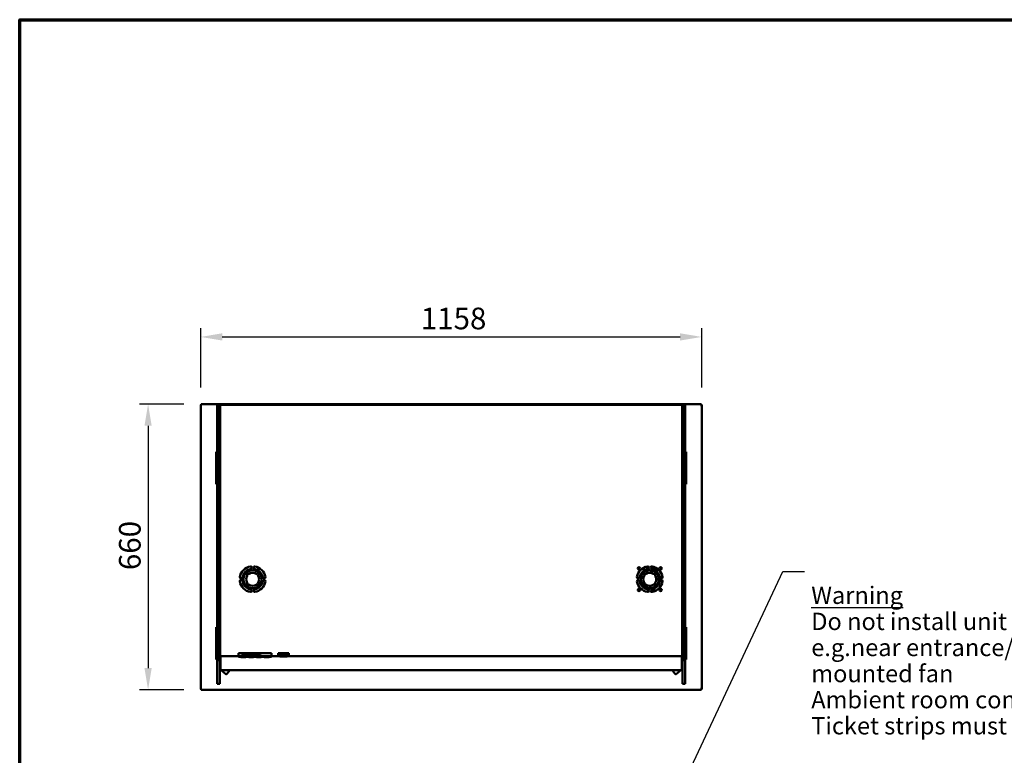
# Model space of a CAD drawing. Units: millimetres. Extents: x 65 to 5840, y 100 to 4100.
# Drawn here: x 100 to 2376, y 2401 to 4100 of the extents above; entities that cross this region are included whole.
import ezdxf

# ---------------------------------------------------------------- set-up
doc = ezdxf.new("R2010")
doc.units = ezdxf.units.MM
doc.header["$LTSCALE"] = 20
for name, color, linetype, lineweight in [('Border (ISO)', 7, 'Continuous', 70), ('Dimension (ISO)', 7, 'Continuous', 25), ('Symbol (ISO)', 7, 'Continuous', 25), ('Visible (ISO)', 7, 'Continuous', 50)]:
    doc.layers.add(name, color=color, linetype=linetype, lineweight=lineweight)
doc.styles.add('Note Text (ISO)', font='tahoma.ttf')
doc.dimstyles.new('Default (ISO)', dxfattribs={"dimscale": 20, "dimtxt": 2.5, "dimasz": 2.5, "dimexe": 1, "dimexo": 2, "dimgap": 0.762, "dimtad": 1, "dimtoh": 1, "dimdec": 1, "dimrnd": 1e-08, "dimzin": 0, "dimdsep": 46, "dimtxsty": 'Note Text (ISO)', "dimcen": 0.09, "dimdle": 10, "dimclrd": 256, "dimclre": 256, "dimclrt": 256, "dimadec": 1, "dimazin": 0, "dimtfac": 1.40208, "dimtmove": 0, "dimatfit": 3, "dimfxl": 1, "dimtolj": 1, "dimtzin": 0, "dimlwd": -1, "dimlwe": -1, "dimarcsym": 0})
doc.dimstyles.new('Default - Method 1b (ISO)$7', dxfattribs={"dimscale": 20, "dimtxt": 2.5, "dimasz": 2.5, "dimexe": 3.175, "dimexo": 0, "dimgap": 0.762, "dimtad": 1, "dimtoh": 1, "dimrnd": 1e-08, "dimtxsty": 'Note Text (ISO)', "dimcen": 0.09, "dimdle": 10, "dimclrd": 256, "dimclre": 256, "dimclrt": 256, "dimazin": 2, "dimtfac": 1.4, "dimtmove": 0, "dimatfit": 3, "dimfxl": 1, "dimtolj": 1, "dimlwd": -1, "dimlwe": -1, "dimarcsym": 0})

# ---------------------------------------------------------------- blocks, each defined once
blk = doc.blocks.new('Borders Default Border')
at = {"layer": 'Border (ISO)', "flags": 128}
blk.add_lwpolyline([(5, 5), (5, 205), (292, 205), (292, 5), (5, 5)], dxfattribs=at)
blk = doc.blocks.new('*D6')
at = {"layer": 'Defpoints', "color": 0, "transparency": 16777216}
for p in [(519.6, 3211.9), (396.8, 2551.9), (519.6, 2551.9)]:
    blk.add_point(p, dxfattribs=at)
at = {"layer": 'Dimension (ISO)', "transparency": 16777216}
for p, q in [((479.6, 3211.9), (376.8, 3211.9)), ((396.8, 3161.9), (396.8, 2601.9)), ((479.6, 2551.9), (376.8, 2551.9))]:
    blk.add_line(p, q, dxfattribs=at)
for points in [[(388.4, 3161.9), (405.1, 3161.9), (396.8, 3211.9)], [(388.4, 2601.9), (405.1, 2601.9), (396.8, 2551.9)]]:
    blk.add_solid(points, dxfattribs=at)
at = {"layer": 'Dimension (ISO)', "transparency": 16777216, "insert": (329.5, 2828.4), "char_height": 50, "attachment_point": 1, "rotation": 90, "style": 'Note Text (ISO)'}
blk.add_mtext('\\A1;660', dxfattribs=at)
blk = doc.blocks.new('*D7')
at = {"layer": 'Defpoints', "color": 0, "transparency": 16777216}
for p in [(1676.3, 3367.1), (518.3, 3210.5), (1676.3, 3210.5)]:
    blk.add_point(p, dxfattribs=at)
at = {"layer": 'Dimension (ISO)', "transparency": 16777216}
for p, q in [((518.3, 3250.5), (518.3, 3387.1)), ((1676.3, 3250.5), (1676.3, 3387.1)), ((568.3, 3367.1), (1626.3, 3367.1))]:
    blk.add_line(p, q, dxfattribs=at)
for points in [[(568.3, 3375.5), (568.3, 3358.8), (518.3, 3367.1)], [(1626.3, 3375.5), (1626.3, 3358.8), (1676.3, 3367.1)]]:
    blk.add_solid(points, dxfattribs=at)
at = {"layer": 'Dimension (ISO)', "transparency": 16777216, "insert": (1027.2, 3434.7), "char_height": 50, "attachment_point": 1, "style": 'Note Text (ISO)'}
blk.add_mtext('\\A1;1158', dxfattribs=at)

msp = doc.modelspace()

# ---------------------------------------------------------------- linework, layer by layer
at = {"layer": 'Visible (ISO)'}
for p, q in [((518.3, 2553.2), (518.3, 3210.5)), ((518.3, 3210.5), (520.5, 3209.5)), ((519.5, 3210.5), (518.3, 3210.5)), ((520.5, 3209.5), (519.5, 3210.5)), ((519.6, 3211.9), (1674.9, 3211.9)), ((519.6, 3210.7), (519.6, 3211.9)), ((520.6, 3209.7), (519.6, 3211.9)), ((519.6, 3210.4), (519.6, 3210.7)), ((520.6, 3209.7), (519.6, 3210.7)), ((520.6, 3209.7), (520.5, 3209.5)), ((556.3, 3204.8), (556.3, 3209.8)), ((562.3, 3209.8), (556.3, 3209.8)), ((562.1, 3204.8), (562.1, 3209.8)), ((563.3, 3209.8), (562.1, 3209.8)), ((562.3, 3209.8), (562.3, 3204.8)), ((563.3, 3210.5), (1631.3, 3210.5)), ((563.3, 3210.5), (563.3, 3208.8)), ((1631.3, 3208.8), (1631.3, 3210.5)), ((1632.5, 3209.8), (1631.3, 3209.8)), ((1632.3, 3204.8), (1632.3, 3209.8)), ((1638.3, 3209.8), (1632.3, 3209.8)), ((1632.5, 3209.8), (1632.5, 3204.8)), ((1638.3, 3209.8), (1638.3, 3204.8)), ((1674.9, 3211.9), (1673.9, 3209.7)), ((1673.9, 3209.7), (1674.9, 3210.7)), ((1674.1, 3209.5), (1673.9, 3209.7)), ((1674.1, 3209.5), (1676.3, 3210.5)), ((1674.1, 3209.5), (1675.1, 3210.5)), ((1674.9, 3210.7), (1674.9, 3211.9)), ((1674.9, 3210.4), (1674.9, 3210.7)), ((1675.1, 3210.5), (1676.3, 3210.5)), ((1676.3, 3210.5), (1676.3, 2553.2)), ((556.3, 2710.8), (556.3, 3204.8)), ((562.1, 3204.8), (562.1, 2710.8)), ((562.3, 3204.8), (562.3, 2710.8)), ((563.3, 3208.8), (563.3, 3208.7)), ((563.3, 3208.7), (563.3, 3204.8)), ((563.3, 3204.8), (563.3, 2710.8)), ((1631.3, 3208.8), (1631.3, 3208.7)), ((1631.3, 3204.8), (1631.3, 3208.7)), ((1631.3, 3204.8), (1631.3, 2710.8)), ((1632.3, 2710.8), (1632.3, 3204.8)), ((1632.5, 3204.8), (1632.5, 2710.8)), ((1638.3, 3204.8), (1638.3, 2710.8)), ((554.3, 3101.9), (556.3, 3101.9)), ((554.3, 3101), (554.3, 3101.9)), ((554.3, 3101), (554.3, 3097.5)), ((554.3, 3097.5), (554.3, 3031.3)), ((1640.3, 3101.9), (1638.3, 3101.9)), ((1640.3, 3101.9), (1640.3, 3101)), ((1640.3, 3097.5), (1640.3, 3101)), ((1640.3, 3031.3), (1640.3, 3097.5)), ((554.3, 3031.3), (554.3, 3027.7)), ((554.3, 3026.9), (554.3, 3027.7)), ((554.3, 3026.9), (556.3, 3026.9)), ((1640.3, 3026.9), (1638.3, 3026.9)), ((1640.3, 3027.7), (1640.3, 3031.3)), ((1640.3, 3027.7), (1640.3, 3026.9)), ((1550.3, 2830.7), (1550.3, 2836.8)), ((1550.3, 2821.2), (1550.3, 2827.6)), ((1585.3, 2815.1), (1585.3, 2810.3)), ((1585.3, 2804.5), (1585.3, 2799.8)), ((1550.3, 2787.3), (1550.3, 2793.7)), ((1571.2, 2781.4), (1558.1, 2781.4)), ((1580.3, 2781.4), (1579, 2781.4)), ((556.3, 2675.3), (556.3, 2710.8)), ((562.1, 2710.8), (562.1, 2675.3)), ((562.3, 2710.8), (562.3, 2675.3)), ((563.3, 2675.3), (563.3, 2710.8)), ((1631.3, 2710.8), (1631.3, 2675.3)), ((1632.3, 2675.3), (1632.3, 2710.8)), ((1632.5, 2675.3), (1632.5, 2710.8)), ((1638.3, 2710.8), (1638.3, 2675.3)), ((554.3, 2696.9), (556.3, 2696.9)), ((554.3, 2696), (554.3, 2696.9)), ((554.3, 2696), (554.3, 2692.5)), ((554.3, 2692.5), (554.3, 2626.3)), ((1640.3, 2696.9), (1638.3, 2696.9)), ((1640.3, 2696.9), (1640.3, 2696)), ((1640.3, 2692.5), (1640.3, 2696)), ((1640.3, 2626.3), (1640.3, 2692.5)), ((556.3, 2599.2), (556.3, 2675.3)), ((562.1, 2675.3), (562.1, 2617.8)), ((562.3, 2675.3), (562.3, 2599.2)), ((563.3, 2617.8), (563.3, 2675.3)), ((1631.3, 2675.3), (1631.3, 2617.8)), ((1632.3, 2599.2), (1632.3, 2675.3)), ((1632.5, 2617.8), (1632.5, 2675.3)), ((1638.3, 2675.3), (1638.3, 2599.2)), ((554.3, 2626.3), (554.3, 2622.7)), ((554.3, 2621.9), (554.3, 2622.7)), ((554.3, 2621.9), (556.3, 2621.9)), ((563.3, 2629.9), (605.8, 2629.9)), ((563.3, 2611.2), (563.3, 2617.8)), ((564.5, 2627.4), (564.5, 2629.9)), ((564.5, 2627.4), (564.5, 2625.1)), ((564.5, 2625.1), (564.5, 2624.7)), ((564.5, 2597.6), (564.5, 2624.7)), ((605.8, 2636.7), (605.8, 2635.7)), ((681.8, 2636.7), (605.8, 2636.7)), ((605.8, 2633.4), (605.8, 2635.7)), ((605.8, 2633.4), (605.8, 2628)), ((605.8, 2628), (605.8, 2628)), ((605.8, 2628), (611.3, 2628)), ((608.3, 2629.4), (625.3, 2629.4)), ((608.3, 2628.5), (608.3, 2629.4)), ((611.3, 2629), (608.3, 2629)), ((611.3, 2628.5), (608.3, 2628.5)), ((611.3, 2629.4), (611.3, 2627.7)), ((622.3, 2627.7), (611.3, 2627.7)), ((611.3, 2627.7), (611.3, 2627.2)), ((611.3, 2627.2), (622.3, 2627.2)), ((613.3, 2632.7), (656.3, 2632.7)), ((613.3, 2630.2), (613.3, 2632.7)), ((624, 2630.7), (613.3, 2630.7)), ((625, 2630.2), (613.3, 2630.2)), ((622.3, 2629.4), (622.3, 2627.7)), ((625.3, 2629), (622.3, 2629)), ((625.3, 2628.5), (622.3, 2628.5)), ((622.3, 2628), (629.3, 2628)), ((622.3, 2627.2), (622.3, 2627.7)), ((623.9, 2632), (623.9, 2631)), ((625.3, 2629.4), (625.3, 2628.5)), ((626.3, 2629.4), (643.3, 2629.4)), ((626.3, 2628.5), (626.3, 2629.4)), ((629.3, 2629), (626.3, 2629)), ((629.3, 2628.5), (626.3, 2628.5)), ((632.2, 2630.2), (629.2, 2630.2)), ((629.3, 2629.4), (629.3, 2627.7)), ((640.3, 2627.7), (629.3, 2627.7)), ((629.3, 2627.7), (629.3, 2627.2)), ((629.3, 2627.2), (640.3, 2627.2)), ((631.3, 2630.7), (630.2, 2630.7)), ((630.3, 2632), (630.3, 2631)), ((631.3, 2631.6), (631.3, 2630.6)), ((631.6, 2632.4), (631.6, 2631.4)), ((633, 2631.1), (633, 2631.1)), ((635.3, 2631.7), (635.3, 2631.1)), ((636.1, 2631), (636.1, 2631.1)), ((640, 2630.2), (636.9, 2630.2)), ((637.6, 2632.4), (637.6, 2631.5)), ((637.9, 2631.6), (637.9, 2630.6)), ((639, 2630.7), (637.9, 2630.7)), ((638.9, 2632), (638.9, 2631)), ((640.3, 2629.4), (640.3, 2627.7)), ((643.3, 2629), (640.3, 2629)), ((643.3, 2628.5), (640.3, 2628.5)), ((640.3, 2628), (647.3, 2628)), ((640.3, 2627.2), (640.3, 2627.7)), ((643.3, 2629.4), (643.3, 2628.5)), ((656.3, 2630.2), (644.2, 2630.2)), ((644.3, 2629.4), (661.3, 2629.4)), ((644.3, 2628.5), (644.3, 2629.4)), ((647.3, 2629), (644.3, 2629)), ((647.3, 2628.5), (644.3, 2628.5)), ((656.3, 2630.7), (645.2, 2630.7)), ((645.3, 2632), (645.3, 2631)), ((647.3, 2629.4), (647.3, 2627.7)), ((658.3, 2627.7), (647.3, 2627.7)), ((647.3, 2627.7), (647.3, 2627.2)), ((647.3, 2627.2), (658.3, 2627.2)), ((656.3, 2632.7), (656.3, 2630.2)), ((658.3, 2629.4), (658.3, 2627.7)), ((661.3, 2629), (658.3, 2629)), ((661.3, 2628.5), (658.3, 2628.5)), ((658.3, 2628), (665.3, 2628)), ((658.3, 2627.2), (658.3, 2627.7)), ((661.3, 2629.4), (661.3, 2628.5)), ((662.3, 2629.4), (679.3, 2629.4)), ((662.3, 2628.5), (662.3, 2629.4)), ((665.3, 2629), (662.3, 2629)), ((665.3, 2628.5), (662.3, 2628.5)), ((665.3, 2629.4), (665.3, 2627.7)), ((676.3, 2627.7), (665.3, 2627.7)), ((665.3, 2627.7), (665.3, 2627.2)), ((665.3, 2627.2), (676.3, 2627.2)), ((676.3, 2629.4), (676.3, 2627.7)), ((679.3, 2629), (676.3, 2629)), ((679.3, 2628.5), (676.3, 2628.5)), ((676.3, 2628), (681.8, 2628)), ((676.3, 2627.2), (676.3, 2627.7)), ((679.3, 2629.4), (679.3, 2628.5)), ((681.8, 2636.7), (681.8, 2635.7)), ((681.8, 2635.7), (681.8, 2633.4)), ((681.8, 2628), (681.8, 2633.4)), ((681.8, 2629.9), (697.1, 2629.9)), ((681.8, 2628), (681.8, 2628)), ((697.1, 2635.4), (697.1, 2636.4)), ((697.1, 2636.4), (722.1, 2636.4)), ((697.1, 2635.4), (697.1, 2630)), ((700.5, 2629.2), (698, 2629.2)), ((700.1, 2633.9), (718.1, 2633.9)), ((700.1, 2633.9), (700.1, 2630.2)), ((700.1, 2630), (700.1, 2630.2)), ((718.1, 2629), (701.1, 2629)), ((721.3, 2629.2), (718.7, 2629.2)), ((719.1, 2630), (719.1, 2633.7)), ((722.1, 2635.4), (722.1, 2636.4)), ((722.1, 2630), (722.1, 2635.4)), ((722.1, 2629.9), (1631.3, 2629.9)), ((1630.1, 2627.4), (1630.1, 2629.9)), ((1630.1, 2627.4), (1630.1, 2625.1)), ((1630.1, 2625.1), (1630.1, 2624.7)), ((1630.1, 2597.6), (1630.1, 2624.7)), ((1631.3, 2617.8), (1631.3, 2611.2)), ((1640.3, 2621.9), (1638.3, 2621.9)), ((1640.3, 2622.7), (1640.3, 2626.3)), ((1640.3, 2622.7), (1640.3, 2621.9)), ((556.3, 2599.2), (556.3, 2565.7)), ((562.3, 2611.2), (563.3, 2611.2)), ((562.3, 2565.7), (562.3, 2599.2)), ((562.9, 2599.4), (564.5, 2598.1)), ((564.5, 2597.6), (564.5, 2597.3)), ((564.5, 2597.3), (1630.1, 2597.3)), ((565.4, 2597.3), (576.3, 2588.3)), ((584.3, 2595.2), (578.7, 2588.5)), ((584.5, 2595.8), (584.5, 2597.3)), ((1609.1, 2597.3), (1609.1, 2595.8)), ((1609.3, 2595.2), (1614.9, 2588.5)), ((1628.2, 2597.3), (1617.3, 2588.3)), ((1630.7, 2599.4), (1630.1, 2599)), ((1630.1, 2597.6), (1630.1, 2597.3)), ((1631.3, 2611.2), (1632.3, 2611.2)), ((1631.3, 2600.7), (1631.3, 2611.2)), ((1631.4, 2611.2), (1631.4, 2603.4)), ((1632.3, 2599.2), (1632.3, 2565.7)), ((1638.3, 2565.7), (1638.3, 2599.2)), ((520.5, 2554.2), (518.3, 2553.2)), ((519.5, 2553.2), (518.3, 2553.2)), ((520.5, 2554.2), (519.5, 2553.2)), ((519.6, 2551.9), (520.6, 2554.1)), ((520.6, 2554.1), (519.6, 2553.1)), ((519.6, 2553.3), (519.6, 2553.1)), ((519.6, 2553.1), (519.6, 2551.9)), ((1674.9, 2551.9), (519.6, 2551.9)), ((520.5, 2554.2), (520.6, 2554.1)), ((562.3, 2565.7), (556.3, 2565.7)), ((1638.3, 2565.7), (1632.3, 2565.7)), ((1673.9, 2554.1), (1674.1, 2554.2)), ((1673.9, 2554.1), (1674.9, 2551.9)), ((1673.9, 2554.1), (1674.9, 2553.1)), ((1676.3, 2553.2), (1674.1, 2554.2)), ((1674.1, 2554.2), (1675.1, 2553.2)), ((1674.9, 2553.3), (1674.9, 2553.1)), ((1674.9, 2553.1), (1674.9, 2551.9)), ((1675.1, 2553.2), (1676.3, 2553.2))]:
    msp.add_line(p, q, dxfattribs=at)
for centre in [(1531.3, 2832.4), (1581.3, 2832.4), (1531.3, 2782.4), (1581.3, 2782.4)]:
    msp.add_circle(centre, 2.6, dxfattribs=at)
for centre, radius, start, end in [((638.3, 2807.4), 30, 100, 170), ((638.3, 2807.4), 24, 100, 170), ((628.7, 2822.6), 3, 122.5, 302.5), ((638.3, 2807.4), 21, 57.5, 122.5), ((638.3, 2807.4), 15, 57.5, 122.5), ((633.6, 2834), 3, 280, 100), ((643, 2834), 3, 80, 260), ((638.3, 2807.4), 24, 10, 80), ((638.3, 2807.4), 30, 10, 80), ((648, 2822.6), 3, 237.5, 57.5), ((1556.3, 2807.4), 30, 100, 170), ((1556.3, 2807.4), 24, 100, 170), ((1546.7, 2822.6), 3, 122.5, 302.5), ((1556.3, 2807.4), 21, 57.5, 122.5), ((1556.3, 2807.4), 15, 57.5, 122.5), ((1551.6, 2834), 3, 280, 100), ((1561, 2834), 3, 80, 260), ((1556.3, 2807.4), 24, 10, 80), ((1556.3, 2807.4), 30, 10, 80), ((1566, 2822.6), 3, 237.5, 57.5), ((611.7, 2812.1), 3, 170, 350), ((611.7, 2802.8), 3, 10, 190), ((638.3, 2807.4), 30, 190, 260), ((638.3, 2807.4), 24, 190, 260), ((638.3, 2807.4), 21, 147.5, 212.5), ((623.2, 2817.1), 3, 327.5, 147.5), ((623.2, 2797.8), 3, 212.5, 32.5), ((638.3, 2807.4), 15, 147.5, 212.5), ((638.3, 2807.4), 24, 280, 350), ((638.3, 2807.4), 30, 280, 350), ((653.5, 2817.1), 3, 32.5, 212.5), ((653.5, 2797.8), 3, 147.5, 327.5), ((638.3, 2807.4), 15, 327.5, 32.5), ((638.3, 2807.4), 21, 327.5, 32.5), ((664.9, 2812.1), 3, 190, 10), ((664.9, 2802.8), 3, 350, 170), ((1529.7, 2812.1), 3, 170, 350), ((1529.7, 2802.8), 3, 10, 190), ((1556.3, 2807.4), 30, 190, 260), ((1556.3, 2807.4), 24, 190, 260), ((1556.3, 2807.4), 21, 147.5, 212.5), ((1541.2, 2817.1), 3, 327.5, 147.5), ((1541.2, 2797.8), 3, 212.5, 32.5), ((1556.3, 2807.4), 15, 147.5, 212.5), ((1556.3, 2807.4), 24, 280, 350), ((1556.3, 2807.4), 30, 280, 350), ((1571.5, 2817.1), 3, 32.5, 212.5), ((1571.5, 2797.8), 3, 147.5, 327.5), ((1556.3, 2807.4), 15, 327.5, 32.5), ((1556.3, 2807.4), 21, 327.5, 32.5), ((1582.9, 2812.1), 3, 190, 10), ((1582.9, 2802.8), 3, 350, 170), ((628.7, 2792.3), 3, 57.5, 237.5), ((638.3, 2807.4), 21, 237.5, 302.5), ((638.3, 2807.4), 15, 237.5, 302.5), ((633.6, 2780.9), 3, 260, 80), ((643, 2780.9), 3, 100, 280), ((648, 2792.3), 3, 302.5, 122.5), ((1546.7, 2792.3), 3, 57.5, 237.5), ((1556.3, 2807.4), 21, 237.5, 302.5), ((1556.3, 2807.4), 15, 237.5, 302.5), ((1555.3, 2786.4), 5, 207.374, 261.4547), ((1551.6, 2780.9), 3, 260, 80), ((1561, 2780.9), 3, 100, 280), ((1566, 2792.3), 3, 302.5, 122.5), ((1580.3, 2786.4), 5, 270, 315.4964), ((718.1, 2630), 1, 270, 0), ((1630.8, 2603.4), 0.6, 336.4435, 0)]:
    msp.add_arc(centre, radius, start, end, dxfattribs=at)
for centre, major_axis, ratio, start_param, end_param in [((1545.3, 2817.7), (-16, 0), 0.999391, 4.188561, 4.394565), ((1545.3, 2817.7), (16, 0), 0.999391, 1.044589, 1.252973), ((1545.3, 2817.7), (16, 0), 0.999391, 0.256052, 0.734387), ((1545.3, 2817.7), (16, 0), 0.999391, 0.253105, 0.730724), ((1573.3, 2844.2), (-16, 0), 0.999391, 0.504381, 1.829436), ((1573.3, 2844.2), (-16, 0), 0.999391, 2.038753, 2.294355), ((1573.3, 2791.3), (16, 0), 0.999391, 1.318849, 1.696328), ((1573.3, 2791.2), (-16, 0), 0.999391, 4.460532, 4.837979), ((1573.3, 2791.2), (-16, 0), 0.999391, 3.864327, 4.201804), ((1573.3, 2791.3), (16, 0), 0.999391, 0.722734, 1.05787), ((1573.3, 2791.3), (-16, 0), 0.999391, 6.207294, 6.585012), ((1573.3, 2791.2), (-16, 0), 0.999391, 6.204653, 6.281876), ((1573.3, 2791.3), (-16, 0), 0.999391, 0.515468, 0.667669), ((698.1, 2635.2), (0.766, -0.766), 0.8391, 3.839724, 5.410521), ((698.1, 2630.2), (-0.766, -0.766), 0.8391, 5.585054, 7.15585), ((701.1, 2630), (-0.715, -0.715), 0.977395, 5.509218, 7.057152), ((718.1, 2633.7), (1, 0), 0.173648, 0, 1.570796), ((721.1, 2635.2), (-0.766, -0.766), 0.8391, 0.872665, 2.443461), ((721.1, 2630.2), (0.766, -0.766), 0.8391, 5.410521, 6.981317), ((564, 2600.7), (-1.7, 0), 0.993042, 0, 0.872665), ((1629.6, 2600.7), (1.7, 0), 0.993042, 5.410521, 6.283185), ((577.4, 2589.5), (1.7, 0), 0.993042, 4.014257, 5.585054), ((1616.2, 2589.5), (-1.7, 0), 0.993042, 0.698132, 2.268928)]:
    msp.add_ellipse(centre, major_axis=major_axis, ratio=ratio, start_param=start_param, end_param=end_param, dxfattribs=at)
for points, degree, knots in [([(623.9, 2632), (623.9, 2632.5), (624.7, 2632.7), (624.7, 2632.7)], 2, [0, 0, 0, 1, 1.016386, 1.016386, 1.016386]), ([(627.1, 2631.9), (626.8, 2631.9), (626.6, 2631.9), (626.1, 2631.9), (625.9, 2631.9), (625.4, 2631.8), (625.1, 2631.8), (624.7, 2631.7), (624.5, 2631.6), (624, 2631.4), (623.9, 2631.2), (623.9, 2631)], 3, [-0.9030968, -0.9030968, -0.9030968, -0.9030968, -0.7799035, -0.7799035, -0.6673725, -0.6673725, -0.5089128, -0.5089128, -0.3271744, -0.3271744, 0, 0, 0, 0]), ([(623.9, 2631), (623.9, 2630.9), (623.9, 2630.8), (624.1, 2630.5), (624.3, 2630.5), (624.7, 2630.3), (624.9, 2630.3), (625.3, 2630.2), (625.6, 2630.2), (626.3, 2630.1), (626.7, 2630.1), (627.1, 2630.1)], 3, [-0.5845373, -0.5845373, -0.5845373, -0.5845373, -0.4305921, -0.4305921, -0.3113057, -0.3113057, -0.2207976, -0.2207976, -0.1228954, -0.1228954, 0, 0, 0, 0]), ([(625.3, 2631), (625.3, 2631.2), (625.3, 2631.3), (625.4, 2631.4), (625.5, 2631.5), (625.6, 2631.5)], 3, [-0.1910846, -0.1910846, -0.1910846, -0.1910846, -0.1246935, -0.1246935, 0, 0, 0, 0]), ([(625.6, 2630.5), (625.4, 2630.6), (625.3, 2630.7), (625.3, 2630.8), (625.3, 2630.9), (625.3, 2631)], 3, [-0.2335558, -0.2335558, -0.2335558, -0.2335558, -0.166973, -0.166973, 0, 0, 0, 0]), ([(625.6, 2631.5), (625.7, 2631.5), (625.7, 2631.6), (625.9, 2631.6), (625.9, 2631.6), (626.2, 2631.7), (626.3, 2631.7), (626.7, 2631.7), (626.9, 2631.7), (627.1, 2631.7)], 3, [-0.1554092, -0.1554092, -0.1554092, -0.1554092, -0.1292212, -0.1292212, -0.1056472, -0.1056472, -0.0656585, -0.0656585, 0, 0, 0, 0]), ([(627.1, 2630.3), (627, 2630.3), (626.8, 2630.3), (626.6, 2630.3), (626.5, 2630.3), (626.3, 2630.3), (626.1, 2630.3), (625.8, 2630.4), (625.7, 2630.4), (625.6, 2630.5)], 3, [-0.3504459, -0.3504459, -0.3504459, -0.3504459, -0.2441799, -0.2441799, -0.1487321, -0.1487321, -0.0736947, -0.0736947, 0, 0, 0, 0]), ([(630.3, 2631), (630.3, 2631.1), (630.2, 2631.2), (630, 2631.4), (629.9, 2631.5), (629.5, 2631.7), (629.3, 2631.7), (628.9, 2631.8), (628.6, 2631.8), (627.9, 2631.9), (627.5, 2631.9), (627.1, 2631.9)], 3, [-0.5480458, -0.5480458, -0.5480458, -0.5480458, -0.4111255, -0.4111255, -0.3043646, -0.3043646, -0.2192124, -0.2192124, -0.1215065, -0.1215065, 0, 0, 0, 0]), ([(627.1, 2631.7), (627.2, 2631.7), (627.3, 2631.7), (627.6, 2631.7), (627.7, 2631.7), (627.9, 2631.7), (628, 2631.7), (628.4, 2631.6), (628.5, 2631.6), (628.6, 2631.5)], 3, [-0.3016965, -0.3016965, -0.3016965, -0.3016965, -0.2180156, -0.2180156, -0.1425593, -0.1425593, -0.0722546, -0.0722546, 0, 0, 0, 0]), ([(627.1, 2630.1), (627.4, 2630.1), (627.6, 2630.1), (628.1, 2630.1), (628.3, 2630.1), (628.8, 2630.2), (629.1, 2630.2), (629.5, 2630.3), (629.7, 2630.4), (630.2, 2630.6), (630.3, 2630.8), (630.3, 2631)], 3, [-0.8971787, -0.8971787, -0.8971787, -0.8971787, -0.7767004, -0.7767004, -0.6664118, -0.6664118, -0.5091877, -0.5091877, -0.3274876, -0.3274876, 0, 0, 0, 0]), ([(628.6, 2630.5), (628.5, 2630.4), (628.5, 2630.4), (628.3, 2630.4), (628.2, 2630.4), (628, 2630.3), (627.9, 2630.3), (627.5, 2630.3), (627.3, 2630.3), (627.1, 2630.3)], 3, [-0.1574909, -0.1574909, -0.1574909, -0.1574909, -0.1304014, -0.1304014, -0.1059805, -0.1059805, -0.0650116, -0.0650116, 0, 0, 0, 0]), ([(628.6, 2631.5), (628.8, 2631.4), (628.8, 2631.4), (628.9, 2631.2), (628.9, 2631.1), (628.9, 2631)], 3, [-0.2491917, -0.2491917, -0.2491917, -0.2491917, -0.1738352, -0.1738352, 0, 0, 0, 0]), ([(628.9, 2631), (628.9, 2630.8), (628.9, 2630.7), (628.8, 2630.6), (628.7, 2630.5), (628.6, 2630.5)], 3, [-0.2101092, -0.2101092, -0.2101092, -0.2101092, -0.1245614, -0.1245614, 0, 0, 0, 0]), ([(629.5, 2632.7), (629.5, 2632.7), (630.3, 2632.4), (630.3, 2632)], 2, [0.96656, 0.96656, 0.96656, 1, 2, 2, 2]), ([(633, 2631.1), (632.7, 2631), (632.4, 2631), (631.8, 2630.9), (631.7, 2630.8), (631.4, 2630.7), (631.3, 2630.7), (631.3, 2630.6)], 3, [-0.2623802, -0.2623802, -0.2623802, -0.2623802, -0.1938572, -0.1938572, -0.1104266, -0.1104266, 0, 0, 0, 0]), ([(631.3, 2630.6), (631.3, 2630.6), (631.4, 2630.5), (631.4, 2630.5), (631.5, 2630.4), (631.7, 2630.3), (631.9, 2630.3), (632.2, 2630.2)], 3, [-0.2029699, -0.2029699, -0.2029699, -0.2029699, -0.1593521, -0.1593521, -0.1087715, -0.1087715, 0, 0, 0, 0]), ([(634.6, 2631.9), (634.3, 2631.9), (634.1, 2631.9), (633.6, 2631.9), (633.4, 2631.9), (632.7, 2631.8), (632.5, 2631.8), (632.1, 2631.7), (631.9, 2631.7), (631.6, 2631.6), (631.6, 2631.5), (631.6, 2631.4)], 3, [-0.3617834, -0.3617834, -0.3617834, -0.3617834, -0.3164026, -0.3164026, -0.2742773, -0.2742773, -0.1922585, -0.1922585, -0.1001313, -0.1001313, 0, 0, 0, 0]), ([(631.6, 2631.4), (631.6, 2631.4), (631.6, 2631.4), (631.8, 2631.3), (631.9, 2631.2), (632.3, 2631.2), (632.6, 2631.1), (633, 2631.1)], 3, [-0.2323945, -0.2323945, -0.2323945, -0.2323945, -0.1853606, -0.1853606, -0.1322311, -0.1322311, 0, 0, 0, 0]), ([(632.2, 2630.2), (632.3, 2630.2), (632.5, 2630.2), (632.8, 2630.2), (633, 2630.1), (633.5, 2630.1), (634, 2630.1), (634.6, 2630.1)], 3, [-0.4608927, -0.4608927, -0.4608927, -0.4608927, -0.3292174, -0.3292174, -0.1916842, -0.1916842, 0, 0, 0, 0]), ([(632.7, 2630.6), (632.7, 2630.7), (632.7, 2630.7), (632.8, 2630.8), (632.9, 2630.8), (633.3, 2630.9), (633.5, 2631), (633.8, 2631)], 3, [-0.3508671, -0.3508671, -0.3508671, -0.3508671, -0.1991299, -0.1991299, -0.1038751, -0.1038751, 0, 0, 0, 0]), ([(634.6, 2630.3), (634.4, 2630.3), (634.1, 2630.3), (633.6, 2630.3), (633.5, 2630.3), (633.1, 2630.4), (633, 2630.4), (632.7, 2630.5), (632.7, 2630.6), (632.7, 2630.6)], 3, [-0.3832634, -0.3832634, -0.3832634, -0.3832634, -0.2801491, -0.2801491, -0.1827356, -0.1827356, -0.0929162, -0.0929162, 0, 0, 0, 0]), ([(632.9, 2631.5), (632.9, 2631.5), (633, 2631.5), (633.1, 2631.6), (633.2, 2631.6), (633.4, 2631.7), (633.6, 2631.7), (634.1, 2631.7), (634.3, 2631.7), (634.6, 2631.7)], 3, [-0.371542, -0.371542, -0.371542, -0.371542, -0.2539001, -0.2539001, -0.1569446, -0.1569446, -0.0779356, -0.0779356, 0, 0, 0, 0]), ([(633.9, 2631.2), (633.7, 2631.2), (633.5, 2631.3), (633.1, 2631.3), (633.1, 2631.4), (633, 2631.4), (632.9, 2631.4), (632.9, 2631.5)], 3, [-0.1285239, -0.1285239, -0.1285239, -0.1285239, -0.0943353, -0.0943353, -0.06118, -0.06118, 0, 0, 0, 0]), ([(633.8, 2631), (634.1, 2631), (634.4, 2631), (634.9, 2630.9), (635.1, 2630.9), (635.3, 2630.9)], 3, [-0.1564578, -0.1564578, -0.1564578, -0.1564578, -0.0631238, -0.0631238, 0, 0, 0, 0]), ([(635.3, 2631.1), (634.9, 2631.1), (634.6, 2631.2), (634.3, 2631.2), (634, 2631.2), (633.9, 2631.2)], 3, [-0.08966846, -0.08966846, -0.08966846, -0.08966846, -0.05702876, -0.05702876, 0, 0, 0, 0]), ([(637.6, 2631.5), (637.6, 2631.5), (637.6, 2631.5), (637.5, 2631.6), (637.5, 2631.6), (637.3, 2631.7), (637.1, 2631.7), (636.7, 2631.8), (636.4, 2631.8), (635.6, 2631.9), (635.1, 2631.9), (634.6, 2631.9)], 3, [-0.6581258, -0.6581258, -0.6581258, -0.6581258, -0.5587251, -0.5587251, -0.4644344, -0.4644344, -0.285691, -0.285691, -0.1435858, -0.1435858, 0, 0, 0, 0]), ([(634.6, 2631.7), (634.9, 2631.7), (635.1, 2631.7), (635.6, 2631.7), (635.8, 2631.7), (636, 2631.6), (636.1, 2631.6), (636.3, 2631.5), (636.3, 2631.5), (636.3, 2631.5)], 3, [-0.1977428, -0.1977428, -0.1977428, -0.1977428, -0.1597512, -0.1597512, -0.1233325, -0.1233325, -0.065251, -0.065251, 0, 0, 0, 0]), ([(636.5, 2630.6), (636.5, 2630.5), (636.4, 2630.5), (636.2, 2630.4), (636.1, 2630.4), (635.9, 2630.3), (635.7, 2630.3), (635.2, 2630.3), (634.9, 2630.3), (634.6, 2630.3)], 3, [-0.4706082, -0.4706082, -0.4706082, -0.4706082, -0.2993637, -0.2993637, -0.1706811, -0.1706811, -0.0824508, -0.0824508, 0, 0, 0, 0]), ([(634.6, 2630.1), (634.8, 2630.1), (635.1, 2630.1), (635.6, 2630.1), (635.8, 2630.1), (636.5, 2630.2), (636.8, 2630.2), (637.3, 2630.3), (637.5, 2630.4), (637.8, 2630.5), (637.9, 2630.5), (637.9, 2630.6)], 3, [-0.4224459, -0.4224459, -0.4224459, -0.4224459, -0.3724363, -0.3724363, -0.3253355, -0.3253355, -0.2257342, -0.2257342, -0.1177457, -0.1177457, 0, 0, 0, 0]), ([(636.3, 2631.5), (636.3, 2631.4), (636.3, 2631.4), (636.1, 2631.3), (636, 2631.3), (635.8, 2631.2), (635.5, 2631.1), (635.3, 2631.1)], 3, [-0.1388216, -0.1388216, -0.1388216, -0.1388216, -0.1229018, -0.1229018, -0.09751, -0.09751, 0, 0, 0, 0]), ([(635.3, 2630.9), (635.6, 2630.9), (635.9, 2630.8), (636.2, 2630.8), (636.3, 2630.8), (636.4, 2630.7), (636.5, 2630.6), (636.5, 2630.6)], 3, [-0.2606095, -0.2606095, -0.2606095, -0.2606095, -0.1337114, -0.1337114, -0.0722021, -0.0722021, 0, 0, 0, 0]), ([(636.1, 2631.1), (636.4, 2631.1), (636.7, 2631.1), (637.2, 2631.2), (637.3, 2631.3), (637.5, 2631.4), (637.6, 2631.4), (637.6, 2631.5)], 3, [-0.2579355, -0.2579355, -0.2579355, -0.2579355, -0.1775641, -0.1775641, -0.0921661, -0.0921661, 0, 0, 0, 0]), ([(637.9, 2630.6), (637.9, 2630.7), (637.8, 2630.7), (637.6, 2630.8), (637.5, 2630.9), (636.9, 2631), (636.5, 2631), (636.1, 2631)], 3, [-0.3746009, -0.3746009, -0.3746009, -0.3746009, -0.2398046, -0.2398046, -0.1396737, -0.1396737, 0, 0, 0, 0]), ([(638.9, 2632), (638.9, 2632.5), (639.7, 2632.7), (639.7, 2632.7)], 2, [0, 0, 0, 1, 1.016386, 1.016386, 1.016386]), ([(642.1, 2631.9), (641.8, 2631.9), (641.6, 2631.9), (641.1, 2631.9), (640.9, 2631.9), (640.4, 2631.8), (640.1, 2631.8), (639.7, 2631.7), (639.5, 2631.6), (639, 2631.4), (638.9, 2631.2), (638.9, 2631)], 3, [-0.9030968, -0.9030968, -0.9030968, -0.9030968, -0.7799035, -0.7799035, -0.6673725, -0.6673725, -0.5089128, -0.5089128, -0.3271744, -0.3271744, 0, 0, 0, 0]), ([(638.9, 2631), (638.9, 2630.9), (638.9, 2630.8), (639.1, 2630.5), (639.3, 2630.5), (639.7, 2630.3), (639.9, 2630.3), (640.3, 2630.2), (640.6, 2630.2), (641.3, 2630.1), (641.7, 2630.1), (642.1, 2630.1)], 3, [-0.5845373, -0.5845373, -0.5845373, -0.5845373, -0.4305921, -0.4305921, -0.3113057, -0.3113057, -0.2207976, -0.2207976, -0.1228954, -0.1228954, 0, 0, 0, 0]), ([(640.3, 2631), (640.3, 2631.2), (640.3, 2631.3), (640.4, 2631.4), (640.5, 2631.5), (640.6, 2631.5)], 3, [-0.1910846, -0.1910846, -0.1910846, -0.1910846, -0.1246935, -0.1246935, 0, 0, 0, 0]), ([(640.6, 2630.5), (640.4, 2630.6), (640.4, 2630.7), (640.3, 2630.8), (640.3, 2630.9), (640.3, 2631)], 3, [-0.2335558, -0.2335558, -0.2335558, -0.2335558, -0.166973, -0.166973, 0, 0, 0, 0]), ([(640.6, 2631.5), (640.7, 2631.5), (640.7, 2631.6), (640.9, 2631.6), (640.9, 2631.6), (641.2, 2631.7), (641.3, 2631.7), (641.7, 2631.7), (641.9, 2631.7), (642.1, 2631.7)], 3, [-0.1554092, -0.1554092, -0.1554092, -0.1554092, -0.1292212, -0.1292212, -0.1056472, -0.1056472, -0.0656585, -0.0656585, 0, 0, 0, 0]), ([(642.1, 2630.3), (642, 2630.3), (641.8, 2630.3), (641.6, 2630.3), (641.5, 2630.3), (641.3, 2630.3), (641.1, 2630.3), (640.8, 2630.4), (640.7, 2630.4), (640.6, 2630.5)], 3, [-0.3504459, -0.3504459, -0.3504459, -0.3504459, -0.2441799, -0.2441799, -0.1487321, -0.1487321, -0.0736947, -0.0736947, 0, 0, 0, 0]), ([(645.3, 2631), (645.3, 2631.1), (645.3, 2631.2), (645.1, 2631.4), (644.9, 2631.5), (644.5, 2631.7), (644.3, 2631.7), (643.9, 2631.8), (643.6, 2631.8), (642.9, 2631.9), (642.5, 2631.9), (642.1, 2631.9)], 3, [-0.5480458, -0.5480458, -0.5480458, -0.5480458, -0.4111255, -0.4111255, -0.3043646, -0.3043646, -0.2192124, -0.2192124, -0.1215065, -0.1215065, 0, 0, 0, 0]), ([(642.1, 2631.7), (642.2, 2631.7), (642.4, 2631.7), (642.6, 2631.7), (642.7, 2631.7), (642.9, 2631.7), (643, 2631.7), (643.4, 2631.6), (643.5, 2631.6), (643.6, 2631.5)], 3, [-0.3016965, -0.3016965, -0.3016965, -0.3016965, -0.2180156, -0.2180156, -0.1425593, -0.1425593, -0.0722546, -0.0722546, 0, 0, 0, 0]), ([(642.1, 2630.1), (642.4, 2630.1), (642.6, 2630.1), (643.1, 2630.1), (643.3, 2630.1), (643.8, 2630.2), (644.1, 2630.2), (644.5, 2630.3), (644.7, 2630.4), (645.2, 2630.6), (645.3, 2630.8), (645.3, 2631)], 3, [-0.8971787, -0.8971787, -0.8971787, -0.8971787, -0.7767004, -0.7767004, -0.6664118, -0.6664118, -0.5091877, -0.5091877, -0.3274876, -0.3274876, 0, 0, 0, 0]), ([(643.6, 2630.5), (643.5, 2630.4), (643.5, 2630.4), (643.3, 2630.4), (643.3, 2630.4), (643, 2630.3), (642.9, 2630.3), (642.5, 2630.3), (642.3, 2630.3), (642.1, 2630.3)], 3, [-0.1574909, -0.1574909, -0.1574909, -0.1574909, -0.1304014, -0.1304014, -0.1059805, -0.1059805, -0.0650116, -0.0650116, 0, 0, 0, 0]), ([(643.6, 2631.5), (643.8, 2631.4), (643.8, 2631.4), (643.9, 2631.2), (643.9, 2631.1), (643.9, 2631)], 3, [-0.2491917, -0.2491917, -0.2491917, -0.2491917, -0.1738352, -0.1738352, 0, 0, 0, 0]), ([(643.9, 2631), (643.9, 2630.8), (643.9, 2630.7), (643.8, 2630.6), (643.7, 2630.5), (643.6, 2630.5)], 3, [-0.2101092, -0.2101092, -0.2101092, -0.2101092, -0.1245614, -0.1245614, 0, 0, 0, 0]), ([(644.5, 2632.7), (644.5, 2632.7), (645.3, 2632.4), (645.3, 2632)], 2, [0.96656, 0.96656, 0.96656, 1, 2, 2, 2]), ([(584.5, 2595.8), (584.5, 2595.7), (584.5, 2595.6), (584.5, 2595.5), (584.4, 2595.4), (584.4, 2595.3), (584.3, 2595.3), (584.3, 2595.2)], 3, [0.23394021, 0.23394021, 0.23394021, 0.23394021, 0.26229762, 0.26229762, 0.28150355, 0.28150355, 0.30070479, 0.30070479, 0.30070479, 0.30070479]), ([(1609.1, 2595.8), (1609.1, 2595.7), (1609.1, 2595.6), (1609.2, 2595.5), (1609.2, 2595.4), (1609.3, 2595.3), (1609.3, 2595.3), (1609.3, 2595.2)], 3, [0.23394021, 0.23394021, 0.23394021, 0.23394021, 0.26229762, 0.26229762, 0.28150355, 0.28150355, 0.30070479, 0.30070479, 0.30070479, 0.30070479])]:
    msp.add_open_spline(points, degree=degree, knots=knots, dxfattribs=at)
for points in [[(625.5, 2631.5), (625.6, 2631.5), (625.6, 2631.5)], [(625.6, 2631.5), (625.8, 2631.4), (626.5, 2631.3), (627.1, 2631.3)], [(627.1, 2631.3), (627.6, 2631.3), (628.4, 2631.4), (628.6, 2631.5)], [(628.6, 2631.5), (628.6, 2631.5), (628.6, 2631.5)], [(631.3, 2631.6), (631.3, 2631.7), (631.6, 2631.8)], [(631.6, 2632.4), (631.6, 2632.6), (632, 2632.7)], [(637.2, 2632.7), (637.6, 2632.6), (637.6, 2632.4)], [(637.6, 2631.8), (637.9, 2631.7), (637.9, 2631.6)], [(640.5, 2631.5), (640.6, 2631.5), (640.6, 2631.5)], [(640.6, 2631.5), (640.8, 2631.4), (641.5, 2631.3), (642.1, 2631.3)], [(642.1, 2631.3), (642.7, 2631.3), (643.4, 2631.4), (643.6, 2631.5)], [(643.6, 2631.5), (643.6, 2631.5), (643.7, 2631.5)]]:
    msp.add_open_spline(points, degree=2, dxfattribs=at)

# ---------------------------------------------------------------- block references
at = {"xscale": 20, "yscale": 20, "zscale": 20}
msp.add_blockref('Borders Default Border', (0, 0), dxfattribs=at)

# ---------------------------------------------------------------- texts
at = {"layer": 'Symbol (ISO)', "insert": (1929.5, 2850.5), "char_height": 50, "width": 2378.217, "attachment_point": 1, "line_spacing_factor": 0.90409, "style": 'Note Text (ISO)'}
msp.add_mtext('{\\H0.8x;\\P \\P\\LWarning\\l\\PDo not install unit in draughty conditions where the air movement is greater than 0.2mtr/sec.\\Pe.g.near entrance/exit doors, open windows, under air conditioning units or a ceiling mounted fan\\PAmbient room conditions must not drop below 16°c . \\PTicket strips must be inplace on each shelf and the front tray must not be removed }', dxfattribs=at)

# ---------------------------------------------------------------- dimensions: what is measured, and where the dimension line sits
at = {"layer": 'Dimension (ISO)'}
dim = msp.add_linear_dim(base=(1676.3, 3367.1), p1=(518.3, 3210.5), p2=(1676.3, 3210.5), dimstyle='Default (ISO)', override={"dimgap": 0.762, "dimtoh": 0, "dimdec": 0, "dimtol": 0, "dimlim": 0, "dimtp": 0, "dimtm": 0, "dimtdec": 2, "dimtofl": 0, "dimatfit": 1}, dxfattribs=at)
dim.commit()
dim.dimension.update_dxf_attribs({"geometry": '*D7', "text_midpoint": (1097.3, 3367.1), "dimtype": 160})
dim = msp.add_linear_dim(base=(396.8, 2551.9), p1=(519.6, 3211.9), p2=(519.6, 2551.9), angle=270, dimstyle='Default (ISO)', override={"dimgap": 0.762, "dimtoh": 0, "dimdec": 0, "dimtol": 0, "dimlim": 0, "dimtp": 0, "dimtm": 0, "dimtdec": 2, "dimtofl": 0, "dimatfit": 1}, dxfattribs=at)
dim.commit()
dim.dimension.update_dxf_attribs({"geometry": '*D6', "text_midpoint": (396.8, 2881.9), "dimtype": 160})

# ---------------------------------------------------------------- leaders
at = {"layer": 'Symbol (ISO)', "annotation_type": 0, "has_hookline": 1, "hookline_direction": 0, "text_width": 2373.8}
msp.add_leader([(1414.4, 1866.7), (1864.2, 2825.5), (1914.2, 2825.5)], dimstyle='Default - Method 1b (ISO)$7', override={"dimtad": 0}, dxfattribs=at)

doc.saveas('drawing.dxf')
